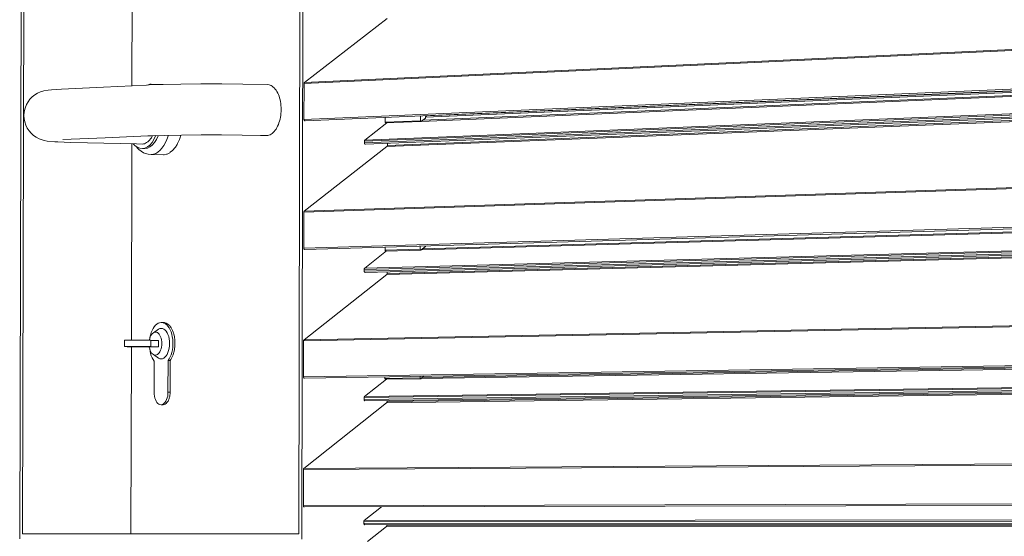
# Model space of a CAD drawing. Units: millimetres. Extents: x 6738 to 10358, y 3776 to 6480.
# Drawn here: x 9693 to 10025, y 5275 to 5450 of the extents above; entities that cross this region are included whole.
import ezdxf

# ---------------------------------------------------------------- set-up
doc = ezdxf.new("R2010")
doc.units = ezdxf.units.MM
doc.header["$LTSCALE"] = 1.5
doc.linetypes.add('AUSGEZOGEN', pattern=[0])
for name, color, linetype, lineweight in [('Drückergarnitur', 24, 'Continuous', 13), ('Halter', 35, 'Continuous', 13), ('Lamelle 020', 10, 'Continuous', 13)]:
    doc.layers.add(name, color=color, linetype=linetype, lineweight=lineweight)

msp = doc.modelspace()

# ---------------------------------------------------------------- linework, layer by layer
at = {"layer": 'Drückergarnitur', "color": 5, "linetype": 'AUSGEZOGEN', "lineweight": 9}
for p, q in [((9787.89, 5274.49), (9788.26, 5491.84)), ((9787.28, 5490.04), (9786.91, 5276.23)), ((9693.1, 5485.53), (9692.58, 5274.59)), ((9693.51, 5276.28), (9694.02, 5483.91)), ((9730.62, 5482.73), (9730.5, 5427.77)), ((9730.46, 5408.14), (9730.32, 5341.75)), ((9730.31, 5339.54), (9730.18, 5276.26)), ((9786.91, 5276.23), (9693.51, 5276.28))]:
    msp.add_line(p, q, dxfattribs=at)
at = {"layer": 'Drückergarnitur', "linetype": 'AUSGEZOGEN', "lineweight": 9}
for p, q in [((9753.75, 5428.4), (9747, 5428.34)), ((9760.86, 5428.4), (9753.75, 5428.4)), ((9767.95, 5428.34), (9760.86, 5428.4)), ((9767.95, 5428.34), (9776.44, 5428.18)), ((9697.7, 5424.73), (9698.65, 5425.29)), ((9698.65, 5425.29), (9699.66, 5425.72)), ((9699.66, 5425.72), (9700.72, 5426.02)), ((9702.24, 5426.28), (9700.72, 5426.02)), ((9702.24, 5426.28), (9703.27, 5426.43)), ((9706.69, 5426.65), (9703.27, 5426.43)), ((9720.94, 5427.32), (9706.69, 5426.65)), ((9735.37, 5428), (9720.94, 5427.32)), ((9736.32, 5428.05), (9735.37, 5428)), ((9735.99, 5428.13), (9735.6, 5428.01)), ((9735.99, 5428.13), (9736.54, 5428.27)), ((9740.98, 5428.21), (9736.32, 5428.05)), ((9736.32, 5428.05), (9736.32, 5428.05)), ((9736.32, 5428.05), (9736.32, 5428.05)), ((9736.54, 5428.27), (9737.02, 5428.33)), ((9741.23, 5428.23), (9737.02, 5428.33)), ((9747, 5428.34), (9740.98, 5428.21)), ((9741.29, 5428.22), (9741.23, 5428.23)), ((9776.44, 5428.18), (9776.44, 5428.18)), ((9776.44, 5428.18), (9776.82, 5428.11)), ((9776.82, 5428.11), (9777.19, 5428)), ((9777.19, 5428), (9777.56, 5427.83)), ((9777.56, 5427.83), (9777.91, 5427.61)), ((9777.91, 5427.61), (9778.26, 5427.35)), ((9778.26, 5427.35), (9778.59, 5427.03)), ((9778.59, 5427.03), (9778.91, 5426.67)), ((9778.91, 5426.67), (9779.21, 5426.27)), ((9779.21, 5426.27), (9779.49, 5425.82)), ((9779.49, 5425.82), (9779.74, 5425.33)), ((9779.74, 5425.33), (9779.98, 5424.81)), ((9694.85, 5421.43), (9695.4, 5422.39)), ((9695.4, 5422.39), (9696.06, 5423.27)), ((9696.06, 5423.27), (9696.83, 5424.05)), ((9696.83, 5424.05), (9697.7, 5424.73)), ((9779.98, 5424.81), (9780.19, 5424.26)), ((9780.19, 5424.26), (9780.37, 5423.68)), ((9780.37, 5423.68), (9780.53, 5423.07)), ((9780.53, 5423.07), (9780.66, 5422.44)), ((9780.66, 5422.44), (9780.77, 5421.8)), ((9780.77, 5421.8), (9780.84, 5421.14)), ((9694.1, 5419.01), (9693.99, 5417.62)), ((9694.1, 5419.01), (9694.38, 5420.25)), ((9694.38, 5420.25), (9694.85, 5421.43)), ((9780.83, 5418.43), (9780.76, 5417.76)), ((9780.88, 5419.11), (9780.83, 5418.43)), ((9780.84, 5421.14), (9780.88, 5420.46)), ((9780.88, 5420.46), (9780.9, 5419.79)), ((9780.9, 5419.79), (9780.88, 5419.11)), ((9694.07, 5416.63), (9693.99, 5417.62)), ((9694.29, 5415.53), (9694.07, 5416.63)), ((9694.64, 5414.47), (9694.29, 5415.53)), ((9780.17, 5415.24), (9779.96, 5414.67)), ((9780.36, 5415.84), (9780.17, 5415.24)), ((9780.52, 5416.46), (9780.36, 5415.84)), ((9780.65, 5417.11), (9780.52, 5416.46)), ((9780.76, 5417.76), (9780.65, 5417.11)), ((9695.13, 5413.48), (9694.64, 5414.47)), ((9695.74, 5412.56), (9695.13, 5413.48)), ((9696.47, 5411.73), (9695.74, 5412.56)), ((9697.29, 5411), (9696.47, 5411.73)), ((9777.88, 5411.69), (9778.23, 5411.99)), ((9778.56, 5412.33), (9778.23, 5411.99)), ((9778.88, 5412.72), (9778.56, 5412.33)), ((9779.18, 5413.15), (9778.88, 5412.72)), ((9779.46, 5413.62), (9779.18, 5413.15)), ((9779.72, 5414.13), (9779.46, 5413.62)), ((9779.96, 5414.67), (9779.72, 5414.13)), ((9698.2, 5410.38), (9697.29, 5411)), ((9699.19, 5409.89), (9698.2, 5410.38)), ((9699.19, 5409.89), (9699.82, 5409.65)), ((9700.84, 5409.29), (9699.82, 5409.65)), ((9701.89, 5409.07), (9700.84, 5409.29)), ((9701.89, 5409.07), (9704.47, 5408.86)), ((9705.45, 5408.79), (9704.47, 5408.86)), ((9705.45, 5408.79), (9709.75, 5408.6)), ((9721.43, 5410.21), (9707.21, 5409.61)), ((9709.75, 5408.6), (9715.5, 5408.45)), ((9715.5, 5408.45), (9715.5, 5408.45)), ((9715.5, 5408.45), (9731.99, 5408.11)), ((9735.85, 5410.82), (9721.43, 5410.21)), ((9735.12, 5408.35), (9735.47, 5408.54)), ((9735.47, 5408.54), (9735.82, 5408.79)), ((9735.47, 5408.54), (9735.47, 5408.54)), ((9735.82, 5408.79), (9736.15, 5409.08)), ((9735.82, 5408.79), (9735.82, 5408.79)), ((9735.85, 5410.82), (9737.42, 5410.87)), ((9736.15, 5409.08), (9736.47, 5409.42)), ((9736.15, 5409.08), (9736.15, 5409.08)), ((9736.47, 5409.42), (9736.78, 5409.8)), ((9736.47, 5409.42), (9736.47, 5409.42)), ((9736.54, 5407.74), (9737.28, 5408.59)), ((9736.78, 5409.8), (9737.07, 5410.22)), ((9736.78, 5409.8), (9736.78, 5409.8)), ((9737.07, 5410.22), (9737.34, 5410.68)), ((9737.07, 5410.22), (9737.07, 5410.22)), ((9737.28, 5408.59), (9737.94, 5409.63)), ((9737.34, 5410.68), (9737.44, 5410.87)), ((9737.34, 5410.68), (9737.34, 5410.68)), ((9737.38, 5407.72), (9738.12, 5408.57)), ((9741.34, 5411), (9737.42, 5410.87)), ((9737.94, 5409.63), (9738.5, 5410.84)), ((9738.12, 5408.57), (9738.78, 5409.61)), ((9738.5, 5410.84), (9738.53, 5410.91)), ((9738.78, 5409.61), (9739.35, 5410.82)), ((9739.35, 5410.82), (9739.39, 5410.93)), ((9741.84, 5408.55), (9741.28, 5407.56)), ((9747.23, 5411.1), (9741.34, 5411)), ((9742.34, 5409.66), (9741.84, 5408.55)), ((9742.8, 5411.03), (9742.34, 5409.66)), ((9745.92, 5408.21), (9746.04, 5408.48)), ((9746.04, 5408.48), (9746.55, 5409.57)), ((9746.55, 5409.57), (9746.69, 5409.98)), ((9746.69, 5409.98), (9747.07, 5411.1)), ((9753.83, 5411.16), (9747.23, 5411.1)), ((9760.78, 5411.16), (9753.83, 5411.16)), ((9767.73, 5411.11), (9760.78, 5411.16)), ((9773.89, 5411.01), (9767.73, 5411.11)), ((9776.03, 5410.96), (9773.89, 5411.01)), ((9776.41, 5411), (9776.03, 5410.96)), ((9776.03, 5410.96), (9776.03, 5410.96)), ((9776.41, 5411), (9776.79, 5411.1)), ((9776.79, 5411.1), (9777.16, 5411.24)), ((9777.16, 5411.24), (9777.53, 5411.44)), ((9777.53, 5411.44), (9777.88, 5411.69)), ((9730.97, 5408.13), (9731.52, 5407.53)), ((9731.52, 5407.53), (9732.32, 5406.97)), ((9732.49, 5406.52), (9731.96, 5407.23)), ((9731.99, 5408.11), (9734.02, 5408.07)), ((9732.32, 5406.97), (9733.16, 5406.64)), ((9732.81, 5406.24), (9732.49, 5406.52)), ((9734.36, 5405.14), (9732.81, 5406.24)), ((9733.16, 5406.64), (9734.03, 5406.55)), ((9734.03, 5408.07), (9734.39, 5408.11)), ((9734.03, 5408.07), (9734.03, 5408.07)), ((9734.03, 5406.55), (9734.89, 5406.71)), ((9734.87, 5406.54), (9734.03, 5406.55)), ((9734.79, 5404.94), (9734.36, 5405.14)), ((9734.39, 5408.11), (9734.76, 5408.2)), ((9734.39, 5408.11), (9734.39, 5408.11)), ((9734.76, 5408.2), (9735.12, 5408.35)), ((9734.76, 5408.2), (9734.76, 5408.2)), ((9734.87, 5406.54), (9735.73, 5406.69)), ((9734.89, 5406.71), (9735.73, 5407.11)), ((9735.12, 5408.35), (9735.12, 5408.35)), ((9735.73, 5407.11), (9736.54, 5407.74)), ((9735.73, 5406.69), (9736.58, 5407.09)), ((9736.58, 5407.09), (9737.38, 5407.72)), ((9739.26, 5405.36), (9738.52, 5404.92)), ((9739.98, 5405.95), (9739.26, 5405.36)), ((9740.65, 5406.69), (9739.98, 5405.95)), ((9741.28, 5407.56), (9740.65, 5406.69)), ((9743.11, 5405.04), (9743.29, 5405.15)), ((9743.29, 5405.15), (9743.47, 5405.3)), ((9743.47, 5405.3), (9744.19, 5405.87)), ((9744.19, 5405.87), (9744.36, 5406.05)), ((9744.36, 5406.05), (9745.03, 5406.81)), ((9745.03, 5406.81), (9745.18, 5407.03)), ((9745.18, 5407.03), (9745.78, 5407.96)), ((9745.78, 5407.96), (9745.92, 5408.21)), ((9735.94, 5404.64), (9734.79, 5404.94)), ((9736.97, 5404.53), (9735.94, 5404.64)), ((9737.75, 5404.65), (9736.97, 5404.53)), ((9741.18, 5404.45), (9736.97, 5404.53)), ((9738.52, 5404.92), (9737.75, 5404.65)), ((9741.18, 5404.45), (9741.38, 5404.48)), ((9741.38, 5404.48), (9742.16, 5404.62)), ((9742.16, 5404.62), (9742.35, 5404.69)), ((9742.35, 5404.69), (9743.11, 5405.04)), ((9737.62, 5345.69), (9737.28, 5345.02)), ((9738, 5346.28), (9737.62, 5345.69)), ((9739.47, 5345.45), (9737.76, 5344.28)), ((9738.42, 5346.77), (9738, 5346.28)), ((9738.87, 5347.17), (9738.42, 5346.77)), ((9739.35, 5347.46), (9738.87, 5347.17)), ((9739.84, 5347.65), (9739.35, 5347.46)), ((9739.91, 5345.65), (9739.47, 5345.45)), ((9740.33, 5347.72), (9739.84, 5347.65)), ((9740.36, 5345.72), (9739.91, 5345.65)), ((9740.83, 5347.69), (9740.33, 5347.72)), ((9741.04, 5347.72), (9740.33, 5347.72)), ((9740.81, 5345.67), (9740.36, 5345.72)), ((9741.25, 5345.49), (9740.81, 5345.67)), ((9741.32, 5347.53), (9740.83, 5347.69)), ((9741.2, 5347.7), (9741.04, 5347.72)), ((9741.54, 5347.68), (9741.2, 5347.7)), ((9741.66, 5345.19), (9741.25, 5345.49)), ((9741.8, 5347.27), (9741.32, 5347.53)), ((9741.7, 5347.63), (9741.54, 5347.68)), ((9742.05, 5344.77), (9741.66, 5345.19)), ((9742.03, 5347.53), (9741.7, 5347.63)), ((9742.25, 5346.91), (9741.8, 5347.27)), ((9742.19, 5347.44), (9742.03, 5347.53)), ((9742.5, 5347.27), (9742.19, 5347.44)), ((9742.68, 5346.44), (9742.25, 5346.91)), ((9742.65, 5347.14), (9742.5, 5347.27)), ((9742.96, 5346.9), (9742.65, 5347.14)), ((9743.07, 5345.88), (9742.68, 5346.44)), ((9743.1, 5346.74), (9742.96, 5346.9)), ((9743.41, 5345.24), (9743.07, 5345.88)), ((9743.38, 5346.43), (9743.1, 5346.74)), ((9743.51, 5346.24), (9743.38, 5346.43)), ((9743.71, 5344.52), (9743.41, 5345.24)), ((9743.77, 5345.87), (9743.51, 5346.24)), ((9743.88, 5345.66), (9743.77, 5345.87)), ((9744.11, 5345.23), (9743.88, 5345.66)), ((9744.21, 5344.99), (9744.11, 5345.23)), ((9736.36, 5341.75), (9736.49, 5342.31)), ((9736.49, 5342.31), (9736.67, 5342.84)), ((9736.56, 5342.65), (9736.53, 5342.43)), ((9736.75, 5343.49), (9736.56, 5342.65)), ((9736.67, 5342.84), (9736.89, 5343.31)), ((9736.98, 5344.29), (9736.75, 5343.49)), ((9736.89, 5343.31), (9737.15, 5343.71)), ((9737.28, 5345.02), (9736.98, 5344.29)), ((9737.15, 5343.71), (9737.44, 5344.04)), ((9737.44, 5344.04), (9737.76, 5344.28)), ((9737.76, 5344.28), (9738.09, 5344.43)), ((9738.09, 5344.43), (9738.43, 5344.48)), ((9738.43, 5344.48), (9738.77, 5344.44)), ((9738.77, 5344.44), (9739.1, 5344.3)), ((9739.1, 5344.3), (9739.41, 5344.08)), ((9739.41, 5344.08), (9739.7, 5343.76)), ((9739.7, 5343.76), (9739.96, 5343.37)), ((9739.96, 5343.37), (9740.18, 5342.91)), ((9740.18, 5342.91), (9740.35, 5342.39)), ((9740.35, 5342.39), (9740.48, 5341.83)), ((9742.39, 5344.25), (9742.05, 5344.77)), ((9742.68, 5343.64), (9742.39, 5344.25)), ((9742.91, 5342.96), (9742.68, 5343.64)), ((9743.08, 5342.21), (9742.91, 5342.96)), ((9743.19, 5341.43), (9743.08, 5342.21)), ((9743.95, 5343.74), (9743.71, 5344.52)), ((9744.13, 5342.91), (9743.95, 5343.74)), ((9744.26, 5342.04), (9744.13, 5342.91)), ((9744.41, 5344.51), (9744.21, 5344.99)), ((9744.33, 5341.15), (9744.26, 5342.04)), ((9744.49, 5344.25), (9744.41, 5344.51)), ((9744.65, 5343.73), (9744.49, 5344.25)), ((9744.71, 5343.45), (9744.65, 5343.73)), ((9744.84, 5342.9), (9744.71, 5343.45)), ((9744.88, 5342.61), (9744.84, 5342.9)), ((9744.96, 5342.03), (9744.88, 5342.61)), ((9744.99, 5341.73), (9744.96, 5342.03)), ((9728.08, 5341.71), (9728.01, 5341.7)), ((9728.01, 5341.7), (9728.01, 5339.59)), ((9728.08, 5339.6), (9728.01, 5339.59)), ((9728.01, 5339.59), (9728.02, 5339.58)), ((9728.02, 5339.58), (9728.12, 5339.58)), ((9728.23, 5341.72), (9728.08, 5341.71)), ((9728.22, 5339.61), (9728.08, 5339.6)), ((9728.12, 5339.58), (9728.29, 5339.57)), ((9728.45, 5339.62), (9728.22, 5339.61)), ((9728.45, 5341.73), (9728.23, 5341.72)), ((9728.29, 5339.57), (9728.53, 5339.56)), ((9728.75, 5341.73), (9728.45, 5341.73)), ((9728.74, 5339.62), (9728.45, 5339.62)), ((9728.53, 5339.56), (9728.85, 5339.55)), ((9729.11, 5339.63), (9728.74, 5339.62)), ((9729.11, 5341.74), (9728.75, 5341.73)), ((9728.85, 5339.55), (9729.24, 5339.55)), ((9729.54, 5341.74), (9729.11, 5341.74)), ((9729.53, 5339.63), (9729.11, 5339.63)), ((9729.17, 5339.61), (9729.15, 5339.61)), ((9729.15, 5339.61), (9729.19, 5339.61)), ((9729.15, 5339.61), (9729.15, 5339.61)), ((9729.21, 5339.6), (9729.17, 5339.61)), ((9729.19, 5339.61), (9729.24, 5339.62)), ((9729.28, 5339.6), (9729.21, 5339.6)), ((9729.24, 5339.62), (9729.32, 5339.62)), ((9729.24, 5339.55), (9729.68, 5339.54)), ((9729.38, 5339.6), (9729.28, 5339.6)), ((9729.32, 5339.62), (9729.42, 5339.62)), ((9729.49, 5339.6), (9729.38, 5339.6)), ((9729.42, 5339.62), (9729.55, 5339.62)), ((9729.62, 5339.6), (9729.49, 5339.6)), ((9730.01, 5339.64), (9729.53, 5339.63)), ((9730.02, 5341.75), (9729.54, 5341.74)), ((9729.55, 5339.62), (9729.68, 5339.62)), ((9729.76, 5339.6), (9729.62, 5339.6)), ((9729.68, 5339.62), (9729.83, 5339.62)), ((9729.68, 5339.54), (9730.17, 5339.54)), ((9729.92, 5339.6), (9729.76, 5339.6)), ((9729.83, 5339.62), (9729.99, 5339.62)), ((9730.08, 5339.59), (9729.92, 5339.6)), ((9729.99, 5339.62), (9730.16, 5339.62)), ((9730.53, 5339.64), (9730.01, 5339.64)), ((9730.54, 5341.75), (9730.02, 5341.75)), ((9730.25, 5339.59), (9730.08, 5339.59)), ((9730.16, 5339.62), (9730.32, 5339.62)), ((9730.17, 5339.54), (9730.86, 5339.53)), ((9730.41, 5339.59), (9730.25, 5339.59)), ((9730.32, 5339.62), (9730.49, 5339.62)), ((9730.57, 5339.59), (9730.41, 5339.59)), ((9730.49, 5339.62), (9730.64, 5339.62)), ((9731.09, 5339.64), (9730.53, 5339.64)), ((9731.09, 5341.76), (9730.54, 5341.75)), ((9730.72, 5339.6), (9730.57, 5339.59)), ((9730.64, 5339.62), (9730.79, 5339.62)), ((9730.86, 5339.6), (9730.72, 5339.6)), ((9730.79, 5339.62), (9730.92, 5339.62)), ((9730.98, 5339.6), (9730.86, 5339.6)), ((9730.86, 5339.53), (9731.83, 5339.53)), ((9730.92, 5339.62), (9731.03, 5339.62)), ((9731.08, 5339.6), (9730.98, 5339.6)), ((9731.03, 5339.62), (9731.12, 5339.61)), ((9731.16, 5339.6), (9731.08, 5339.6)), ((9731.67, 5341.76), (9731.09, 5341.76)), ((9731.67, 5339.65), (9731.09, 5339.64)), ((9731.12, 5339.61), (9731.19, 5339.61)), ((9731.22, 5339.6), (9731.16, 5339.6)), ((9731.19, 5339.61), (9731.24, 5339.61)), ((9731.25, 5339.61), (9731.22, 5339.6)), ((9731.24, 5339.61), (9731.26, 5339.61)), ((9731.25, 5339.61), (9731.26, 5339.61)), ((9732.27, 5341.76), (9731.67, 5341.76)), ((9732.27, 5339.65), (9731.67, 5339.65)), ((9731.83, 5339.53), (9732.83, 5339.53)), ((9732.87, 5341.76), (9732.27, 5341.76)), ((9732.86, 5339.65), (9732.27, 5339.65)), ((9732.83, 5339.53), (9733.81, 5339.53)), ((9733.45, 5339.64), (9732.86, 5339.65)), ((9733.46, 5341.76), (9732.87, 5341.76)), ((9734.03, 5339.64), (9733.45, 5339.64)), ((9734.03, 5341.75), (9733.46, 5341.76)), ((9733.81, 5339.53), (9734.72, 5339.53)), ((9734.57, 5341.75), (9734.03, 5341.75)), ((9734.57, 5339.64), (9734.03, 5339.64)), ((9735.08, 5341.74), (9734.57, 5341.75)), ((9735.07, 5339.63), (9734.57, 5339.64)), ((9734.72, 5339.53), (9737.36, 5339.51)), ((9735.53, 5339.63), (9735.07, 5339.63)), ((9735.54, 5341.74), (9735.08, 5341.74)), ((9735.93, 5339.62), (9735.53, 5339.63)), ((9735.94, 5341.73), (9735.54, 5341.74)), ((9736.27, 5339.61), (9735.93, 5339.62)), ((9736.27, 5341.72), (9735.94, 5341.73)), ((9736.54, 5341.72), (9736.27, 5341.72)), ((9736.54, 5339.61), (9736.27, 5339.61)), ((9736.36, 5339.34), (9736.33, 5339.52)), ((9736.36, 5341.72), (9736.36, 5341.75)), ((9736.49, 5338.78), (9736.36, 5339.34)), ((9736.49, 5338.78), (9736.62, 5338)), ((9736.66, 5338.26), (9736.49, 5338.78)), ((9736.73, 5341.71), (9736.54, 5341.72)), ((9736.73, 5339.6), (9736.54, 5339.61)), ((9736.85, 5341.7), (9736.73, 5341.71)), ((9736.84, 5339.59), (9736.73, 5339.6)), ((9736.83, 5339.57), (9736.88, 5339.58)), ((9739.47, 5339.55), (9736.83, 5339.57)), ((9736.88, 5339.58), (9736.84, 5339.59)), ((9736.88, 5341.69), (9736.85, 5341.7)), ((9736.88, 5341.69), (9736.88, 5339.58)), ((9736.88, 5341.68), (9739.47, 5341.66)), ((9737.36, 5339.51), (9739.47, 5339.55)), ((9739.47, 5339.55), (9739.47, 5341.66)), ((9740.35, 5338.85), (9740.17, 5338.32)), ((9740.48, 5339.42), (9740.35, 5338.85)), ((9740.48, 5341.83), (9740.56, 5341.23)), ((9740.56, 5340.01), (9740.48, 5339.42)), ((9740.56, 5341.23), (9740.59, 5340.62)), ((9740.59, 5340.62), (9740.56, 5340.01)), ((9742.9, 5338.27), (9743.08, 5339.02)), ((9743.08, 5339.02), (9743.18, 5339.81)), ((9743.18, 5339.81), (9743.22, 5340.62)), ((9743.22, 5340.62), (9743.19, 5341.43)), ((9744.15, 5338.48), (9744.27, 5339.35)), ((9744.27, 5339.35), (9744.33, 5340.25)), ((9744.33, 5340.25), (9744.33, 5341.15)), ((9744.85, 5338.47), (9744.93, 5339.05)), ((9744.93, 5339.05), (9744.97, 5339.35)), ((9744.97, 5339.35), (9745.01, 5339.94)), ((9745.03, 5341.14), (9744.99, 5341.73)), ((9745.01, 5339.94), (9745.03, 5340.24)), ((9745.03, 5340.84), (9745.03, 5341.14)), ((9745.03, 5340.24), (9745.03, 5340.84)), ((9736.62, 5338), (9736.81, 5337.22)), ((9736.88, 5337.8), (9736.66, 5338.26)), ((9736.81, 5337.22), (9737.04, 5336.5)), ((9737.14, 5337.4), (9736.88, 5337.8)), ((9737.04, 5336.5), (9737.33, 5335.83)), ((9737.43, 5337.09), (9737.14, 5337.4)), ((9737.33, 5335.83), (9737.66, 5335.23)), ((9737.74, 5336.86), (9737.43, 5337.09)), ((9737.66, 5335.23), (9738.02, 5334.7)), ((9739.45, 5335.64), (9737.74, 5336.86)), ((9738.07, 5336.73), (9737.74, 5336.86)), ((9738.41, 5336.68), (9738.07, 5336.73)), ((9738.75, 5336.74), (9738.41, 5336.68)), ((9739.08, 5336.89), (9738.75, 5336.74)), ((9739.39, 5337.13), (9739.08, 5336.89)), ((9739.69, 5337.45), (9739.39, 5337.13)), ((9739.45, 5335.64), (9739.89, 5335.46)), ((9739.94, 5337.85), (9739.69, 5337.45)), ((9739.89, 5335.46), (9740.34, 5335.4)), ((9740.17, 5338.32), (9739.94, 5337.85)), ((9740.34, 5335.4), (9740.79, 5335.47)), ((9740.79, 5335.47), (9741.23, 5335.67)), ((9741.23, 5335.67), (9741.64, 5335.99)), ((9741.64, 5335.99), (9742.03, 5336.42)), ((9742.03, 5336.42), (9742.37, 5336.95)), ((9742.37, 5336.95), (9742.67, 5337.57)), ((9742.67, 5337.57), (9742.9, 5338.27)), ((9742.71, 5334.84), (9743.09, 5335.43)), ((9743.09, 5335.43), (9743.43, 5336.1)), ((9743.41, 5334.84), (9743.66, 5335.23)), ((9743.43, 5336.1), (9743.72, 5336.84)), ((9743.66, 5335.23), (9743.79, 5335.42)), ((9743.72, 5336.84), (9743.96, 5337.63)), ((9743.79, 5335.42), (9744.02, 5335.87)), ((9743.96, 5337.63), (9744.15, 5338.48)), ((9744.02, 5335.87), (9744.13, 5336.09)), ((9744.13, 5336.09), (9744.33, 5336.58)), ((9744.33, 5336.58), (9744.43, 5336.83)), ((9744.43, 5336.83), (9744.59, 5337.36)), ((9744.59, 5337.36), (9744.67, 5337.63)), ((9744.67, 5337.63), (9744.79, 5338.19)), ((9744.79, 5338.19), (9744.85, 5338.47)), ((9738.02, 5334.7), (9738, 5324.1)), ((9742.68, 5324.16), (9742.71, 5334.84)), ((9743.41, 5334.84), (9742.71, 5334.84)), ((9743.39, 5327.72), (9743.41, 5334.84)), ((9743.39, 5324.16), (9743.39, 5327.72)), ((9738, 5324.1), (9738.03, 5323.44)), ((9738.03, 5323.44), (9738.11, 5322.8)), ((9738.11, 5322.8), (9738.25, 5322.19)), ((9738.25, 5322.19), (9738.44, 5321.63)), ((9742.23, 5321.68), (9742.42, 5322.25)), ((9742.42, 5322.25), (9742.57, 5322.86)), ((9742.57, 5322.86), (9742.65, 5323.5)), ((9742.65, 5323.5), (9742.68, 5324.16)), ((9742.68, 5324.16), (9743.39, 5324.16)), ((9742.93, 5321.67), (9743.06, 5322.05)), ((9743.06, 5322.05), (9743.13, 5322.24)), ((9743.13, 5322.24), (9743.17, 5322.45)), ((9743.17, 5322.45), (9743.27, 5322.85)), ((9743.27, 5322.85), (9743.33, 5323.28)), ((9743.33, 5323.28), (9743.36, 5323.5)), ((9743.36, 5323.5), (9743.38, 5323.94)), ((9743.38, 5323.94), (9743.39, 5324.16)), ((9738.44, 5321.63), (9738.68, 5321.13)), ((9738.68, 5321.13), (9738.96, 5320.7)), ((9738.96, 5320.7), (9739.27, 5320.36)), ((9739.27, 5320.36), (9739.61, 5320.11)), ((9739.61, 5320.11), (9739.96, 5319.96)), ((9739.96, 5319.96), (9740.33, 5319.92)), ((9740.33, 5319.92), (9740.7, 5319.97)), ((9741.03, 5319.91), (9740.33, 5319.92)), ((9740.7, 5319.97), (9741.05, 5320.13)), ((9741.03, 5319.91), (9741.28, 5319.95)), ((9741.05, 5320.13), (9741.4, 5320.39)), ((9741.28, 5319.95), (9741.4, 5319.97)), ((9741.4, 5320.39), (9741.71, 5320.74)), ((9741.4, 5319.97), (9741.64, 5320.07)), ((9741.64, 5320.07), (9741.76, 5320.13)), ((9741.71, 5320.74), (9741.99, 5321.17)), ((9741.76, 5320.13), (9741.87, 5320.21)), ((9741.87, 5320.21), (9742.1, 5320.38)), ((9741.99, 5321.17), (9742.23, 5321.68)), ((9742.1, 5320.38), (9742.31, 5320.62)), ((9742.31, 5320.62), (9742.41, 5320.73)), ((9742.41, 5320.73), (9742.6, 5321.02)), ((9742.6, 5321.02), (9742.69, 5321.17)), ((9742.69, 5321.17), (9742.85, 5321.51)), ((9742.85, 5321.51), (9742.93, 5321.67))]:
    msp.add_line(p, q, dxfattribs=at)
at = {"layer": 'Halter', "linetype": 'AUSGEZOGEN', "lineweight": 9}
for p, q in [((9816.09, 5417.09), (9816.09, 5415.46)), ((9816.09, 5415.46), (9827.97, 5415.96)), ((9816.09, 5415.46), (9816.1, 5415.4)), ((9816.1, 5415.4), (9816.12, 5415.36)), ((9816.12, 5415.36), (9816.15, 5415.31)), ((9816.15, 5415.31), (9816.18, 5415.28)), ((9816.18, 5415.28), (9816.22, 5415.25)), ((9816.22, 5415.25), (9816.26, 5415.23)), ((9816.26, 5415.23), (9816.3, 5415.22)), ((9828.17, 5415.72), (9816.3, 5415.22)), ((9827.97, 5417.59), (9827.97, 5415.96)), ((9827.97, 5415.96), (9827.98, 5415.91)), ((9827.98, 5415.91), (9827.99, 5415.86)), ((9827.99, 5415.86), (9828.02, 5415.81)), ((9828.02, 5415.81), (9828.05, 5415.78)), ((9828.05, 5415.78), (9828.09, 5415.75)), ((9828.09, 5415.75), (9828.13, 5415.73)), ((9828.13, 5415.73), (9828.17, 5415.72)), ((9828.17, 5415.72), (9828.22, 5415.73)), ((9828.22, 5415.73), (9828.26, 5415.75)), ((9828.26, 5415.75), (9828.3, 5415.77)), ((9828.3, 5415.77), (9829.68, 5416.86)), ((9829.68, 5417.14), (9829.69, 5417.21)), ((9829.68, 5416.86), (9829.68, 5417.14)), ((9829.69, 5417.21), (9829.7, 5417.28)), ((9829.69, 5417.21), (9829.69, 5417.21)), ((9829.7, 5417.28), (9829.72, 5417.34)), ((9829.7, 5417.28), (9829.7, 5417.28)), ((9829.72, 5417.34), (9829.75, 5417.4)), ((9829.75, 5417.4), (9829.79, 5417.45)), ((9829.79, 5417.45), (9829.83, 5417.49)), ((9829.83, 5417.49), (9829.88, 5417.53)), ((9829.88, 5417.53), (9829.93, 5417.55)), ((9829.93, 5417.55), (9829.98, 5417.57)), ((9829.98, 5417.57), (9830.04, 5417.57)), ((9816.03, 5373.22), (9816.03, 5372.14)), ((9816.03, 5372.14), (9827.91, 5372.49)), ((9816.03, 5372.14), (9816.03, 5372.09)), ((9816.03, 5372.09), (9816.05, 5372.04)), ((9816.05, 5372.04), (9816.07, 5372)), ((9816.07, 5372), (9816.1, 5371.96)), ((9816.1, 5371.96), (9816.14, 5371.93)), ((9816.14, 5371.93), (9816.18, 5371.91)), ((9816.18, 5371.91), (9816.22, 5371.9)), ((9816.22, 5371.9), (9816.26, 5371.9)), ((9828.14, 5372.24), (9816.26, 5371.9)), ((9827.91, 5373.57), (9827.91, 5372.49)), ((9827.91, 5372.49), (9827.91, 5372.43)), ((9827.91, 5372.43), (9827.93, 5372.38)), ((9827.93, 5372.38), (9827.95, 5372.34)), ((9827.95, 5372.34), (9827.98, 5372.3)), ((9827.98, 5372.3), (9828.02, 5372.27)), ((9828.02, 5372.27), (9828.06, 5372.25)), ((9828.06, 5372.25), (9828.1, 5372.24)), ((9828.1, 5372.24), (9828.14, 5372.24)), ((9828.14, 5372.24), (9828.18, 5372.25)), ((9828.18, 5372.25), (9828.22, 5372.27)), ((9828.22, 5372.27), (9829.62, 5373.38)), ((9829.62, 5373.38), (9829.62, 5373.62)), ((9815.96, 5329.33), (9815.96, 5328.78)), ((9815.96, 5328.78), (9827.84, 5328.97)), ((9815.96, 5328.78), (9815.97, 5328.72)), ((9815.97, 5328.72), (9815.99, 5328.67)), ((9815.99, 5328.67), (9816.02, 5328.62)), ((9816.02, 5328.62), (9816.06, 5328.58)), ((9816.06, 5328.58), (9816.1, 5328.55)), ((9816.1, 5328.55), (9816.15, 5328.54)), ((9828.08, 5328.72), (9816.2, 5328.54)), ((9827.85, 5329.51), (9827.84, 5328.97)), ((9827.84, 5328.97), (9827.85, 5328.91)), ((9827.85, 5328.91), (9827.87, 5328.85)), ((9827.87, 5328.85), (9827.9, 5328.8)), ((9827.9, 5328.8), (9827.94, 5328.77)), ((9827.94, 5328.77), (9827.98, 5328.74)), ((9827.98, 5328.74), (9828.03, 5328.72)), ((9828.03, 5328.72), (9828.08, 5328.72)), ((9828.08, 5328.72), (9828.13, 5328.73)), ((9828.13, 5328.73), (9828.17, 5328.76)), ((9828.17, 5328.76), (9828.21, 5328.79)), ((9828.21, 5328.79), (9829.14, 5329.53)), ((9816.15, 5328.54), (9816.2, 5328.54))]:
    msp.add_line(p, q, dxfattribs=at)
at = {"layer": 'Lamelle 020', "linetype": 'AUSGEZOGEN', "lineweight": 9}
for p, q in [((9788.64, 5428.56), (10233.43, 5449.31)), ((9788.8, 5428.92), (9816.71, 5450.55)), ((9788.8, 5428.92), (10233.59, 5449.72)), ((9788.62, 5416.37), (10233.45, 5435.44)), ((9789.03, 5415.93), (10233.61, 5434.93)), ((9828.25, 5415.74), (10233.62, 5432.83)), ((9828.74, 5416.12), (10233.62, 5433.23)), ((9829.68, 5417.14), (10233.62, 5434.34)), ((9830.04, 5417.57), (10233.61, 5434.8)), ((9788.62, 5416.37), (9788.64, 5428.56)), ((9788.64, 5428.56), (9788.65, 5428.65)), ((9788.65, 5428.65), (9788.67, 5428.73)), ((9788.67, 5428.73), (9788.7, 5428.8)), ((9788.7, 5428.8), (9788.75, 5428.87)), ((9788.75, 5428.87), (9788.8, 5428.92)), ((9809.03, 5409.07), (10233.63, 5426.2)), ((9809.03, 5408.44), (10233.63, 5425.5)), ((9809.19, 5409.43), (10233.63, 5426.6)), ((9809.44, 5408.01), (10233.63, 5424.98)), ((9816.65, 5407.27), (10233.63, 5423.82)), ((9816.81, 5407.62), (10233.63, 5424.22)), ((9788.63, 5416.28), (9788.62, 5416.37)), ((9788.65, 5416.19), (9788.63, 5416.28)), ((9788.69, 5416.11), (9788.65, 5416.19)), ((9788.75, 5416.04), (9788.69, 5416.11)), ((9788.81, 5415.98), (9788.75, 5416.04)), ((9788.88, 5415.95), (9788.81, 5415.98)), ((9788.96, 5415.93), (9788.88, 5415.95)), ((9789.03, 5415.93), (9788.96, 5415.93)), ((9809.19, 5409.43), (9816.64, 5415.24)), ((9809.03, 5409.07), (9809.04, 5409.15)), ((9809.03, 5408.44), (9809.03, 5409.07)), ((9809.04, 5408.35), (9809.03, 5408.44)), ((9809.04, 5409.15), (9809.06, 5409.23)), ((9809.06, 5409.23), (9809.09, 5409.31)), ((9809.09, 5409.31), (9809.14, 5409.37)), ((9809.14, 5409.37), (9809.19, 5409.43)), ((9788.73, 5385.43), (9816.65, 5407.27)), ((9809.06, 5408.26), (9809.04, 5408.35)), ((9809.1, 5408.18), (9809.06, 5408.26)), ((9809.16, 5408.11), (9809.1, 5408.18)), ((9809.22, 5408.06), (9809.16, 5408.11)), ((9809.29, 5408.02), (9809.22, 5408.06)), ((9809.37, 5408.01), (9809.29, 5408.02)), ((9809.44, 5408.01), (9809.37, 5408.01)), ((9816.65, 5407.27), (9816.7, 5407.32)), ((9816.7, 5407.32), (9816.75, 5407.38)), ((9816.75, 5407.38), (9816.78, 5407.46)), ((9816.78, 5407.46), (9816.8, 5407.54)), ((9816.8, 5407.54), (9816.81, 5407.62)), ((9816.81, 5407.62), (9816.81, 5408.3)), ((9788.57, 5385.07), (10233.52, 5399.83)), ((9788.73, 5385.43), (10233.68, 5400.24)), ((9788.55, 5372.87), (10233.54, 5385.95)), ((9788.57, 5385.15), (9788.6, 5385.24)), ((9788.57, 5385.07), (9788.57, 5385.15)), ((9788.6, 5385.24), (9788.63, 5385.31)), ((9788.63, 5385.31), (9788.67, 5385.38)), ((9788.67, 5385.38), (9788.73, 5385.43)), ((9788.88, 5372.43), (10233.71, 5385.44)), ((9788.55, 5372.87), (9788.57, 5385.07)), ((9828.23, 5372.28), (10233.71, 5383.98)), ((9828.7, 5372.65), (10233.71, 5384.38)), ((9808.97, 5365.7), (10233.72, 5377.17)), ((9808.97, 5365.08), (10233.72, 5376.47)), ((9809.13, 5366.06), (10233.72, 5377.57)), ((9809.3, 5364.64), (10233.72, 5375.96)), ((9816.74, 5364.31), (10233.72, 5375.36)), ((9788.56, 5372.77), (9788.55, 5372.87)), ((9788.58, 5372.69), (9788.56, 5372.77)), ((9788.62, 5372.6), (9788.58, 5372.69)), ((9788.67, 5372.54), (9788.62, 5372.6)), ((9788.74, 5372.48), (9788.67, 5372.54)), ((9788.81, 5372.45), (9788.74, 5372.48)), ((9788.88, 5372.43), (9788.81, 5372.45)), ((9809.13, 5366.06), (9816.54, 5371.91)), ((9816.58, 5363.95), (10233.73, 5374.96)), ((9808.97, 5365.79), (9808.99, 5365.87)), ((9808.97, 5365.7), (9808.97, 5365.79)), ((9808.97, 5365.08), (9808.97, 5365.7)), ((9808.99, 5365.87), (9809.03, 5365.94)), ((9809.03, 5365.94), (9809.07, 5366.01)), ((9809.07, 5366.01), (9809.13, 5366.06)), ((9788.66, 5341.91), (9816.58, 5363.95)), ((9808.97, 5364.99), (9808.97, 5365.08)), ((9809, 5364.9), (9808.97, 5364.99)), ((9809.04, 5364.82), (9809, 5364.9)), ((9809.09, 5364.75), (9809.04, 5364.82)), ((9809.15, 5364.69), (9809.09, 5364.75)), ((9809.22, 5364.66), (9809.15, 5364.69)), ((9809.3, 5364.64), (9809.22, 5364.66)), ((9816.58, 5363.95), (9816.64, 5364)), ((9816.64, 5364), (9816.68, 5364.07)), ((9816.68, 5364.07), (9816.72, 5364.14)), ((9816.72, 5364.14), (9816.74, 5364.23)), ((9816.74, 5364.31), (9816.74, 5364.84)), ((9816.74, 5364.23), (9816.74, 5364.31)), ((9788.49, 5341.55), (10233.61, 5350.31)), ((9788.66, 5341.91), (10233.77, 5350.72)), ((9788.6, 5341.85), (9788.66, 5341.91)), ((9788.47, 5329.34), (9788.49, 5341.55)), ((9788.49, 5341.55), (9788.5, 5341.63)), ((9788.5, 5341.63), (9788.52, 5341.71)), ((9788.52, 5341.71), (9788.56, 5341.79)), ((9788.56, 5341.79), (9788.6, 5341.85)), ((9788.47, 5329.34), (10233.64, 5336.42)), ((9788.81, 5328.9), (10233.8, 5335.91)), ((9828.67, 5329.16), (10233.8, 5335.5)), ((9828.21, 5328.79), (10233.8, 5335.09)), ((9788.48, 5329.24), (9788.47, 5329.34)), ((9788.51, 5329.15), (9788.48, 5329.24)), ((9788.55, 5329.07), (9788.51, 5329.15)), ((9788.6, 5329), (9788.55, 5329.07)), ((9788.66, 5328.95), (9788.6, 5329)), ((9788.73, 5328.92), (9788.66, 5328.95)), ((9788.81, 5328.9), (9788.73, 5328.92)), ((9808.9, 5322.31), (10233.81, 5328.1)), ((9808.9, 5321.68), (10233.81, 5327.4)), ((9809.06, 5322.67), (9816.44, 5328.54)), ((9809.06, 5322.67), (10233.81, 5328.51)), ((9809.23, 5321.25), (10233.81, 5326.9)), ((9816.52, 5320.61), (10233.82, 5326.07)), ((9816.68, 5320.97), (10233.82, 5326.47)), ((9808.9, 5322.31), (9808.91, 5322.39)), ((9808.9, 5321.68), (9808.9, 5322.31)), ((9808.91, 5322.39), (9808.93, 5322.47)), ((9808.93, 5322.47), (9808.96, 5322.55)), ((9808.96, 5322.55), (9809.01, 5322.61)), ((9809.01, 5322.61), (9809.06, 5322.67)), ((9788.58, 5298.35), (9816.52, 5320.61)), ((9808.91, 5321.59), (9808.9, 5321.68)), ((9808.93, 5321.5), (9808.91, 5321.59)), ((9808.97, 5321.42), (9808.93, 5321.5)), ((9809.02, 5321.35), (9808.97, 5321.42)), ((9809.09, 5321.3), (9809.02, 5321.35)), ((9809.16, 5321.26), (9809.09, 5321.3)), ((9809.23, 5321.25), (9809.16, 5321.26)), ((9816.52, 5320.61), (9816.57, 5320.66)), ((9816.57, 5320.66), (9816.62, 5320.73)), ((9816.62, 5320.73), (9816.65, 5320.8)), ((9816.65, 5320.8), (9816.67, 5320.88)), ((9816.67, 5320.88), (9816.68, 5320.97)), ((9816.68, 5320.97), (9816.68, 5321.35)), ((9788.42, 5297.99), (10233.7, 5300.75)), ((9788.58, 5298.35), (10233.86, 5301.16)), ((9788.4, 5285.77), (9788.42, 5297.99)), ((9788.42, 5297.99), (9788.43, 5298.08)), ((9788.43, 5298.08), (9788.45, 5298.16)), ((9788.45, 5298.16), (9788.48, 5298.23)), ((9788.48, 5298.23), (9788.53, 5298.3)), ((9788.53, 5298.3), (9788.58, 5298.35)), ((9788.4, 5285.77), (10233.73, 5286.84)), ((9788.41, 5285.68), (9788.4, 5285.77)), ((9788.43, 5285.59), (9788.41, 5285.68)), ((9788.47, 5285.51), (9788.43, 5285.59)), ((9788.52, 5285.44), (9788.47, 5285.51)), ((9788.59, 5285.39), (9788.52, 5285.44)), ((9788.66, 5285.35), (9788.59, 5285.39)), ((9788.74, 5285.34), (9788.66, 5285.35)), ((9788.74, 5285.34), (10233.89, 5286.35)), ((9809, 5280.77), (9814.76, 5285.4)), ((10233.9, 5280.72), (9808.83, 5280.41)), ((9808.84, 5280.49), (9808.83, 5280.41)), ((9808.83, 5280.41), (9808.83, 5279.78)), ((10233.9, 5280.02), (9808.83, 5279.78)), ((9808.83, 5279.78), (9808.84, 5279.69)), ((9808.86, 5280.58), (9808.84, 5280.49)), ((9808.84, 5279.69), (9808.87, 5279.6)), ((9808.9, 5280.65), (9808.86, 5280.58)), ((9808.87, 5279.6), (9808.91, 5279.52)), ((9808.94, 5280.72), (9808.9, 5280.65)), ((9808.91, 5279.52), (9808.96, 5279.45)), ((9809, 5280.77), (9808.94, 5280.72)), ((9808.96, 5279.45), (9809.02, 5279.4)), ((10233.9, 5281.13), (9809, 5280.77)), ((9809.02, 5279.4), (9809.09, 5279.37)), ((9809.09, 5279.37), (9809.17, 5279.35)), ((9809.17, 5279.35), (10233.9, 5279.53)), ((9816.46, 5278.76), (9810.08, 5273.63)), ((10233.9, 5278.86), (9816.46, 5278.76)), ((9816.51, 5278.81), (9816.46, 5278.76)), ((9816.56, 5278.88), (9816.51, 5278.81)), ((9816.59, 5278.95), (9816.56, 5278.88)), ((9816.61, 5279.04), (9816.59, 5278.95)), ((9816.62, 5279.12), (9816.61, 5279.04)), ((9816.62, 5279.35), (9816.62, 5279.12)), ((10233.9, 5279.26), (9816.62, 5279.12))]:
    msp.add_line(p, q, dxfattribs=at)

doc.saveas('drawing.dxf')
